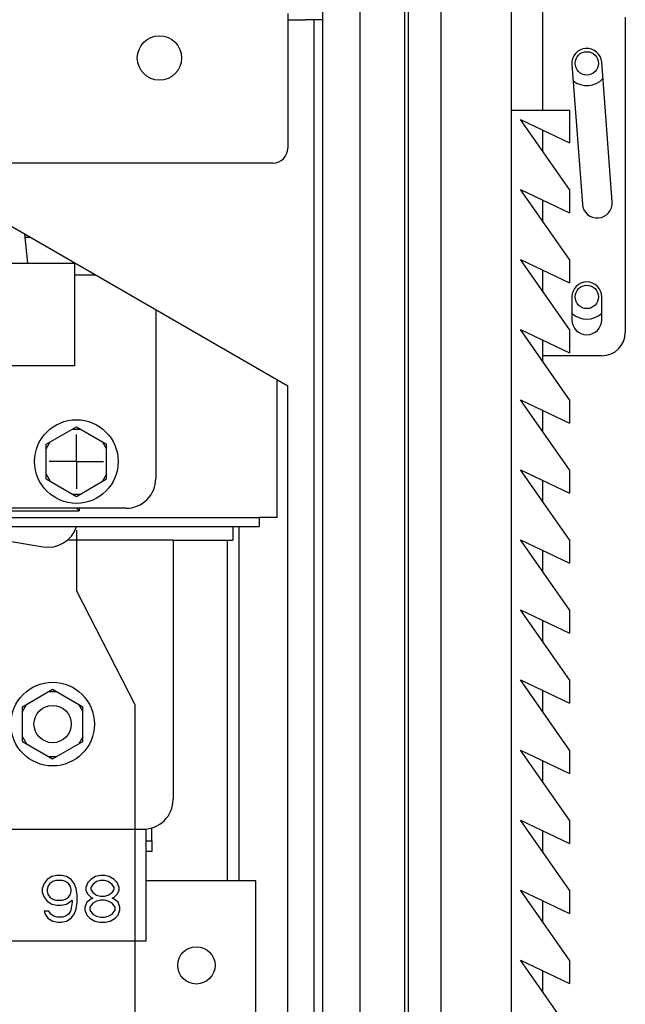
# Paper-space layout '177R0037_1_1' of a CAD drawing. Units: millimetres. Extents: x 0 to 841, y 0 to 594.
# Drawn here: x 300 to 323, y 303 to 341 of the extents above; entities that cross this region are included whole.
import ezdxf

# ---------------------------------------------------------------- set-up
doc = ezdxf.new("R2010")
doc.units = ezdxf.units.MM
doc.header["$LTSCALE"] = 46.255
doc.linetypes.add('CENTER', pattern=[0.6, 0.375, -0.075, 0.075, -0.075])
doc.layers.get('0').update_dxf_attribs({"linetype": 'CONTINUOUS'})
for name, color, linetype in [('DATUM', 7, 'CONTINUOUS'), ('DEFAULT_1', 7, 'CENTER'), ('NOTES', 7, 'CONTINUOUS'), ('ROUNDS', 7, 'CONTINUOUS')]:
    doc.layers.add(name, color=color, linetype=linetype)
doc.styles.get("Standard").update_dxf_attribs({"font": 'txt', "width": 0.8})
doc.dimstyles.new('DIMSTYLE_1', dxfattribs={"dimtxt": 4, "dimasz": 4.8, "dimexe": 3.2, "dimexo": 1.6, "dimgap": 1, "dimtad": 0, "dimtih": 1, "dimtoh": 1, "dimdec": 1, "dimlfac": 5.555556, "dimzin": 0, "dimdsep": 46, "dimtxsty": 'STANDARD', "dimblk": '_FILLED', "dimblk1": '_FILLED', "dimblk2": '_FILLED', "dimcen": 0.09, "dimadec": 0, "dimazin": 0, "dimtp": 0.1, "dimtm": 0.1, "dimtfac": 1, "dimtdec": 1, "dimtofl": 0, "dimtmove": 0, "dimatfit": 3, "dimldrblk": '_FILLED', "dimfxl": 1, "dimtolj": 1, "dimtzin": 0, "dimarcsym": 0})

# ---------------------------------------------------------------- blocks, each defined once
blk = doc.blocks.new('*D33')
at = {"color": 2, "linetype": 'CONTINUOUS'}
for p, q in [((302.125, 321.625), (302.125, 319.29)), ((302.125, 319.29), (304.382, 314.91)), ((304.382, 314.91), (304.382, 155.002))]:
    blk.add_line(p, q, dxfattribs=at)
at = {"color": 2, "linetype": 'CONTINUOUS', "insert": (302.382, 153.002), "char_height": 4, "width": 45.6, "attachment_point": 3, "rotation": 90, "line_spacing_factor": 0.9}
blk.add_mtext('1059.4{\\Ftxt.shx;\\W1.000000;\\H4.000000; }[41.71]', dxfattribs=at)
blk = doc.blocks.new('_FILLED')
at = {"color": 0, "linetype": 'BYBLOCK'}
blk.add_solid([(0, 0), (-1, 0.1667), (-1, -0.1667)], dxfattribs=at)

psp = doc.layouts.new('177R0037_1_1')

# ---------------------------------------------------------------- linework, layer by layer
at = {"color": 3, "linetype": 'CONTINUOUS'}
for p, q in [((311.6244, 268.7849), (311.6244, 422.9509)), ((313.0644, 265.9049), (313.0644, 422.7617)), ((316.1802, 269.9211), (316.1802, 422.3523)), ((318.8802, 421.9976), (318.8802, 269.6849)), ((320.0844, 408.2437), (320.0844, 337.8149)), ((314.7744, 382.1399), (314.7744, 290.203)), ((320.0844, 337.0529), (320.0844, 336.249)), ((320.0844, 334.3529), (320.0844, 333.549)), ((300.2542, 331.9172), (300.1313, 333.0322)), ((320.0844, 331.6529), (320.0844, 330.849)), ((320.0844, 328.9529), (320.0844, 328.149)), ((309.8559, 322.1099), (309.8559, 327.4176)), ((320.0844, 326.2529), (320.0844, 325.449)), ((320.0844, 323.5529), (320.0844, 322.749)), ((309.8559, 322.1099), (309.1719, 322.1099)), ((297.2586, 321.5841), (300.8447, 320.984)), ((320.0844, 320.8529), (320.0844, 320.049)), ((320.0844, 318.1529), (320.0844, 317.349)), ((320.0844, 315.4529), (320.0844, 314.649)), ((320.0844, 312.7529), (320.0844, 311.949)), ((304.8093, 305.8019), (304.8093, 310.1161)), ((320.0844, 310.0529), (320.0844, 309.249)), ((309.0348, 308.1153), (304.8093, 308.1147)), ((309.0369, 294.3993), (309.0348, 308.1153)), ((320.0844, 307.3529), (320.0844, 306.549)), ((256.2093, 305.8019), (304.8093, 305.8019)), ((320.0844, 304.6529), (320.0844, 303.849))]:
    psp.add_line(p, q, dxfattribs=at)
at = {"color": 7, "linetype": 'CONTINUOUS'}
for p, q in [((314.9202, 273.9689), (314.9202, 422.5179)), ((311.6244, 341.2889), (310.9404, 341.2889)), ((311.2824, 269.7749), (311.2824, 341.2889)), ((321.22, 339.5717), (321.625, 334.1897)), ((322.7738, 334.2761), (322.3688, 339.6581)), ((280.4532, 331.9172), (302.0532, 331.9172)), ((302.0532, 331.9172), (302.0532, 327.9572)), ((302.0532, 331.4699), (302.8372, 331.4699)), ((321.2184, 330.6149), (321.2184, 329.7329)), ((322.3704, 329.7329), (322.3704, 330.6149)), ((305.1852, 330.1143), (305.1852, 323.6219)), ((302.0532, 327.9572), (280.4532, 327.9572)), ((300.9642, 324.9402), (302.1252, 325.6105)), ((302.1252, 325.6105), (303.2862, 324.9402)), ((301.9693, 325.5205), (302.2811, 325.5205)), ((300.9642, 324.7602), (301.1201, 325.0302)), ((300.9642, 323.5996), (300.9642, 324.9402)), ((303.2862, 324.7602), (303.1303, 325.0302)), ((303.2862, 323.5996), (303.2862, 324.9402)), ((300.9642, 323.7796), (301.1201, 323.5096)), ((303.2862, 323.7796), (303.1303, 323.5096)), ((300.9642, 323.5996), (302.1252, 322.9293)), ((302.1252, 322.9293), (303.2862, 323.5996)), ((301.9693, 323.0193), (302.2811, 323.0193)), ((280.4247, 322.3694), (302.2257, 322.3694)), ((304.0332, 322.4699), (293.7372, 322.4699)), ((302.2257, 322.3694), (302.1261, 322.469)), ((302.2257, 322.4699), (302.2257, 322.3694)), ((308.1573, 321.7679), (308.1573, 321.2459)), ((305.8533, 321.2459), (308.1573, 321.2459)), ((307.9503, 308.1151), (307.9503, 321.2459)), ((300.0483, 314.8242), (301.2093, 315.4945)), ((301.0534, 315.4045), (301.3652, 315.4045)), ((301.2093, 315.4945), (302.3703, 314.8242)), ((300.0483, 314.6442), (300.2042, 314.9142)), ((302.3703, 314.6442), (302.2144, 314.9142)), ((300.0483, 313.4836), (300.0483, 314.8242)), ((302.3703, 313.4836), (302.3703, 314.8242)), ((300.0483, 313.6636), (300.2042, 313.3936)), ((300.0483, 313.4836), (301.2093, 312.8133)), ((301.2093, 312.8133), (302.3703, 313.4836)), ((302.3703, 313.6636), (302.2144, 313.3936)), ((301.0534, 312.9033), (301.3652, 312.9033)), ((305.0289, 309.6539), (305.0289, 310.1577)), ((300.9918, 308.1687), (300.8793, 308.0155)), ((301.1793, 308.2836), (300.9918, 308.1687)), ((301.2168, 308.0921), (301.1043, 308.0155)), ((301.3668, 308.3219), (301.1793, 308.2836)), ((301.3293, 308.1304), (301.2168, 308.0921)), ((301.5918, 308.1304), (301.3293, 308.1304)), ((301.5543, 308.3219), (301.3668, 308.3219)), ((301.7418, 308.2836), (301.5543, 308.3219)), ((301.7043, 308.0921), (301.5918, 308.1304)), ((301.8168, 308.0155), (301.7043, 308.0921)), ((301.9293, 308.1687), (301.7418, 308.2836)), ((302.0418, 308.0155), (301.9293, 308.1687)), ((302.6793, 308.1687), (302.5668, 308.0538)), ((302.8668, 308.2836), (302.6793, 308.1687)), ((302.9043, 308.0921), (302.7543, 307.9772)), ((303.0543, 308.3219), (302.8668, 308.2836)), ((303.0543, 308.1304), (302.9043, 308.0921)), ((303.2043, 308.3219), (303.0543, 308.3219)), ((303.2043, 308.1304), (303.0543, 308.1304)), ((303.3918, 308.2836), (303.2043, 308.3219)), ((303.3543, 308.0921), (303.2043, 308.1304)), ((303.5043, 307.9772), (303.3543, 308.0921)), ((303.5793, 308.1687), (303.3918, 308.2836)), ((303.6918, 308.0538), (303.5793, 308.1687)), ((300.8793, 308.0155), (300.8043, 307.824)), ((300.8043, 307.824), (300.8043, 307.6708)), ((301.0293, 307.9006), (300.9918, 307.7857)), ((300.9918, 307.7857), (300.9918, 307.7091)), ((300.9918, 307.7091), (301.0293, 307.5942)), ((301.1043, 308.0155), (301.0293, 307.9006)), ((301.8918, 307.9006), (301.8168, 308.0155)), ((301.9293, 307.7857), (301.8918, 307.9006)), ((301.8918, 307.5942), (301.9293, 307.7091)), ((301.9293, 307.7091), (301.9293, 307.7857)), ((302.1168, 307.824), (302.0418, 308.0155)), ((302.1543, 307.5559), (302.1168, 307.824)), ((302.5668, 308.0538), (302.4918, 307.8623)), ((302.4918, 307.8623), (302.4918, 307.7474)), ((302.4918, 307.7474), (302.5668, 307.5942)), ((302.7543, 307.9772), (302.6793, 307.8623)), ((302.6793, 307.8623), (302.6793, 307.7857)), ((302.6793, 307.7857), (302.7543, 307.6708)), ((303.5793, 307.8623), (303.5043, 307.9772)), ((303.5043, 307.6708), (303.5793, 307.7857)), ((303.5793, 307.7857), (303.5793, 307.8623)), ((303.7668, 307.8623), (303.6918, 308.0538)), ((303.6918, 307.5942), (303.7668, 307.7474)), ((303.7668, 307.7474), (303.7668, 307.8623)), ((300.8043, 307.6708), (300.8793, 307.4793)), ((300.8793, 307.4793), (300.9918, 307.3262)), ((300.9918, 307.3262), (301.1793, 307.2113)), ((301.0293, 307.5942), (301.1043, 307.4793)), ((301.1043, 307.4793), (301.2168, 307.4028)), ((301.2168, 307.4028), (301.3293, 307.3645)), ((301.3293, 307.3645), (301.5918, 307.3645)), ((301.5918, 307.3645), (301.7043, 307.4028)), ((301.7043, 307.4028), (301.8168, 307.4793)), ((301.7418, 307.2113), (301.9668, 307.3645)), ((301.8168, 307.4793), (301.8918, 307.5942)), ((301.9668, 307.3645), (301.9668, 307.2879)), ((302.1543, 307.2879), (302.1543, 307.5559)), ((302.6793, 307.4028), (302.5293, 307.2879)), ((302.5668, 307.5942), (302.6793, 307.4793)), ((302.6793, 307.4793), (302.7543, 307.441)), ((302.7543, 307.441), (302.6793, 307.4028)), ((302.7543, 307.6708), (302.9043, 307.5559)), ((302.9043, 307.3262), (302.7543, 307.2496)), ((302.9043, 307.5559), (303.0543, 307.5176)), ((303.0543, 307.3645), (302.9043, 307.3262)), ((303.0543, 307.5176), (303.2043, 307.5176)), ((303.2043, 307.3645), (303.0543, 307.3645)), ((303.2043, 307.5176), (303.3543, 307.5559)), ((303.3543, 307.3262), (303.2043, 307.3645)), ((303.3543, 307.5559), (303.5043, 307.6708)), ((303.5043, 307.2496), (303.3543, 307.3262)), ((303.5043, 307.441), (303.5793, 307.4793)), ((303.5793, 307.4028), (303.5043, 307.441)), ((303.5793, 307.4793), (303.6918, 307.5942)), ((303.7293, 307.2879), (303.5793, 307.4028)), ((301.0668, 306.9432), (300.8793, 306.9432)), ((300.8793, 306.9432), (300.9168, 306.8283)), ((301.1418, 306.8283), (301.0668, 306.9432)), ((301.1793, 307.2113), (301.3668, 307.173)), ((301.3668, 307.173), (301.5543, 307.173)), ((301.5543, 307.173), (301.7418, 307.2113)), ((301.8918, 306.9432), (301.8168, 306.8283)), ((301.9293, 307.0581), (301.8918, 306.9432)), ((301.9668, 307.2879), (301.9293, 307.0581)), ((302.0418, 306.8283), (302.1168, 307.0198)), ((302.1168, 307.0198), (302.1543, 307.2879)), ((302.5293, 307.2879), (302.4543, 307.0964)), ((302.4543, 307.0964), (302.4543, 306.9815)), ((302.4543, 306.9815), (302.5293, 306.79)), ((302.7543, 307.2496), (302.6418, 307.0964)), ((302.6418, 307.0964), (302.6418, 306.9815)), ((302.6418, 306.9815), (302.7543, 306.8283)), ((303.6168, 307.0964), (303.5043, 307.2496)), ((303.5043, 306.8283), (303.6168, 306.9815)), ((303.6168, 306.9815), (303.6168, 307.0964)), ((303.8043, 307.0964), (303.7293, 307.2879)), ((303.7293, 306.79), (303.8043, 306.9815)), ((303.8043, 306.9815), (303.8043, 307.0964)), ((300.9168, 306.8283), (301.0293, 306.6751)), ((301.0293, 306.6751), (301.2168, 306.5602)), ((301.2543, 306.7517), (301.1418, 306.8283)), ((301.3668, 306.7134), (301.2543, 306.7517)), ((301.5918, 306.7134), (301.3668, 306.7134)), ((301.7043, 306.7517), (301.5918, 306.7134)), ((301.8168, 306.8283), (301.7043, 306.7517)), ((301.7418, 306.5602), (301.9293, 306.6751)), ((301.9293, 306.6751), (302.0418, 306.8283)), ((302.5293, 306.79), (302.6418, 306.6751)), ((302.6418, 306.6751), (302.8293, 306.5602)), ((302.7543, 306.8283), (302.9043, 306.7517)), ((302.9043, 306.7517), (303.0543, 306.7134)), ((303.0543, 306.7134), (303.2043, 306.7134)), ((303.2043, 306.7134), (303.3543, 306.7517)), ((303.3543, 306.7517), (303.5043, 306.8283)), ((303.4293, 306.5602), (303.6168, 306.6751)), ((303.6168, 306.6751), (303.7293, 306.79)), ((301.2168, 306.5602), (301.4043, 306.5219)), ((301.4043, 306.5219), (301.5543, 306.5219)), ((301.5543, 306.5219), (301.7418, 306.5602)), ((302.8293, 306.5602), (303.0168, 306.5219)), ((303.0168, 306.5219), (303.2418, 306.5219)), ((303.2418, 306.5219), (303.4293, 306.5602))]:
    psp.add_line(p, q, dxfattribs=at)
for centre, radius in [((302.1252, 324.2699), 1.611), ((301.2093, 314.1539), 1.611), ((301.2093, 314.1539), 0.72), ((306.7493, 304.857), 0.72)]:
    psp.add_circle(centre, radius, dxfattribs=at)
for centre, radius, start, end in [((321.7944, 339.6149), 0.576, 4.30344, 184.30344), ((322.1994, 334.2329), 0.576, 184.30344, 4.30344), ((321.7944, 330.6149), 0.576, 0, 180), ((321.7944, 329.7329), 0.576, 180, 360), ((304.0332, 323.6219), 1.152, 270, 360)]:
    psp.add_arc(centre, radius, start, end, dxfattribs=at)
at = {"color": 3, "linetype": 'CONTINUOUS'}
psp.add_arc((301.0348, 322.1202), 1.152, 260.5, 341.98016, dxfattribs=at)
at = {"layer": 'DATUM', "color": 7, "linetype": 'CONTINUOUS'}
for centre in [(321.7944, 339.6149), (321.7944, 330.6149)]:
    psp.add_circle(centre, 0.45, dxfattribs=at)
for centre, start, end in [((321.7944, 339.6149), 231.83238, 316.76419), ((321.7944, 330.6149), 227.56702, 312.43298)]:
    psp.add_arc(centre, 0.855, start, end, dxfattribs=at)
at = {"layer": 'DEFAULT_1', "color": 7, "linetype": 'CENTER'}
for q in [(302.1252, 325.3149), (301.0802, 324.2699), (303.1702, 324.2699), (302.1252, 323.2249)]:
    psp.add_line((302.1252, 324.2699), q, dxfattribs=at)
at = {"layer": 'NOTES', "color": 7, "linetype": 'CONTINUOUS'}
for p, q in [((318.8802, 337.8149), (321.1302, 337.8149)), ((321.1302, 337.8149), (321.1302, 336.5549)), ((319.2402, 337.4549), (321.1302, 336.5549)), ((321.1302, 334.7549), (319.2402, 337.4549)), ((319.2402, 334.7549), (321.1302, 333.8549)), ((321.1302, 332.0549), (319.2402, 334.7549)), ((321.1302, 334.7549), (321.1302, 333.8549)), ((319.2402, 332.0549), (321.1302, 331.1549)), ((321.1302, 329.3549), (319.2402, 332.0549)), ((321.1302, 332.0549), (321.1302, 331.1549)), ((319.2402, 329.3549), (321.1302, 328.4549)), ((321.1302, 326.6549), (319.2402, 329.3549)), ((321.1302, 329.3549), (321.1302, 328.4549)), ((319.2402, 326.6549), (321.1302, 325.7549)), ((321.1302, 323.9549), (319.2402, 326.6549)), ((321.1302, 326.6549), (321.1302, 325.7549)), ((319.2402, 323.9549), (321.1302, 323.0549)), ((321.1302, 321.2549), (319.2402, 323.9549)), ((321.1302, 323.9549), (321.1302, 323.0549)), ((319.2402, 321.2549), (321.1302, 320.3549)), ((321.1302, 318.5549), (319.2402, 321.2549)), ((321.1302, 321.2549), (321.1302, 320.3549)), ((319.2402, 318.5549), (321.1302, 317.6549)), ((321.1302, 315.8549), (319.2402, 318.5549)), ((321.1302, 318.5549), (321.1302, 317.6549)), ((319.2402, 315.8549), (321.1302, 314.9549)), ((321.1302, 313.1549), (319.2402, 315.8549)), ((321.1302, 315.8549), (321.1302, 314.9549)), ((319.2402, 313.1549), (321.1302, 312.2549)), ((321.1302, 310.4549), (319.2402, 313.1549)), ((321.1302, 313.1549), (321.1302, 312.2549)), ((319.2402, 310.4549), (321.1302, 309.5549)), ((321.1302, 307.7549), (319.2402, 310.4549)), ((321.1302, 310.4549), (321.1302, 309.5549)), ((319.2402, 307.7549), (321.1302, 306.8549)), ((321.1302, 305.0549), (319.2402, 307.7549)), ((321.1302, 307.7549), (321.1302, 306.8549)), ((319.2402, 305.0549), (321.1302, 304.1549)), ((321.1302, 302.3549), (319.2402, 305.0549)), ((321.1302, 305.0549), (321.1302, 304.1549))]:
    psp.add_line(p, q, dxfattribs=at)
psp.add_circle((305.3259, 339.8219), 0.855, dxfattribs=at)
at = {"layer": 'ROUNDS', "color": 3, "linetype": 'CONTINUOUS'}
for p, q in [((310.2723, 341.5319), (310.2723, 336.3479)), ((309.6963, 335.7719), (114.9291, 335.7719)), ((300.343, 332.9099), (300.1447, 332.9099)), ((273.4785, 322.1099), (309.1719, 322.1099)), ((308.3844, 321.7679), (308.3844, 308.1152)), ((305.8533, 321.2459), (305.8533, 311.2559)), ((298.3653, 310.1039), (304.7013, 310.1039)), ((305.0289, 309.2399), (304.8093, 309.2399))]:
    psp.add_line(p, q, dxfattribs=at)
at = {"layer": 'ROUNDS', "color": 7, "linetype": 'CONTINUOUS'}
for p, q in [((310.2723, 341.2889), (310.9404, 341.2889)), ((323.2794, 341.3969), (323.2794, 329.2469)), ((310.2744, 327.176), (295.3859, 335.7719)), ((322.3794, 328.3469), (320.0844, 328.3469)), ((310.2744, 270.3509), (310.2744, 327.176)), ((273.4785, 321.7679), (309.1719, 321.7679)), ((309.1719, 322.1099), (309.1719, 321.7679)), ((305.8533, 321.2459), (301.7719, 321.2459)), ((304.8093, 309.6539), (305.0289, 309.6539)), ((305.0289, 309.6539), (305.0289, 309.2399))]:
    psp.add_line(p, q, dxfattribs=at)
at = {"layer": 'ROUNDS', "color": 3, "linetype": 'CONTINUOUS'}
for centre, radius in [((309.6963, 336.3479), 0.576), ((304.7013, 311.2559), 1.152)]:
    psp.add_arc(centre, radius, 270, 360, dxfattribs=at)
at = {"layer": 'ROUNDS', "color": 7, "linetype": 'CONTINUOUS'}
psp.add_arc((322.3794, 329.2469), 0.9, 270, 360, dxfattribs=at)

# ---------------------------------------------------------------- dimensions: what is measured, and where the dimension line sits
at = {"color": 2, "linetype": 'CONTINUOUS'}
dim = psp.add_ordinate_dim(feature_location=(302.1252, 321.6249), offset=(2.2568, -166.6227), dtype=0, origin=(111.4374, 323.2249), dimstyle='DIMSTYLE_1', dxfattribs=at)
dim.commit()
dim.dimension.update_dxf_attribs({"geometry": '*D33', "text_midpoint": (304.382, 130.2022)})

doc.saveas('drawing.dxf')
